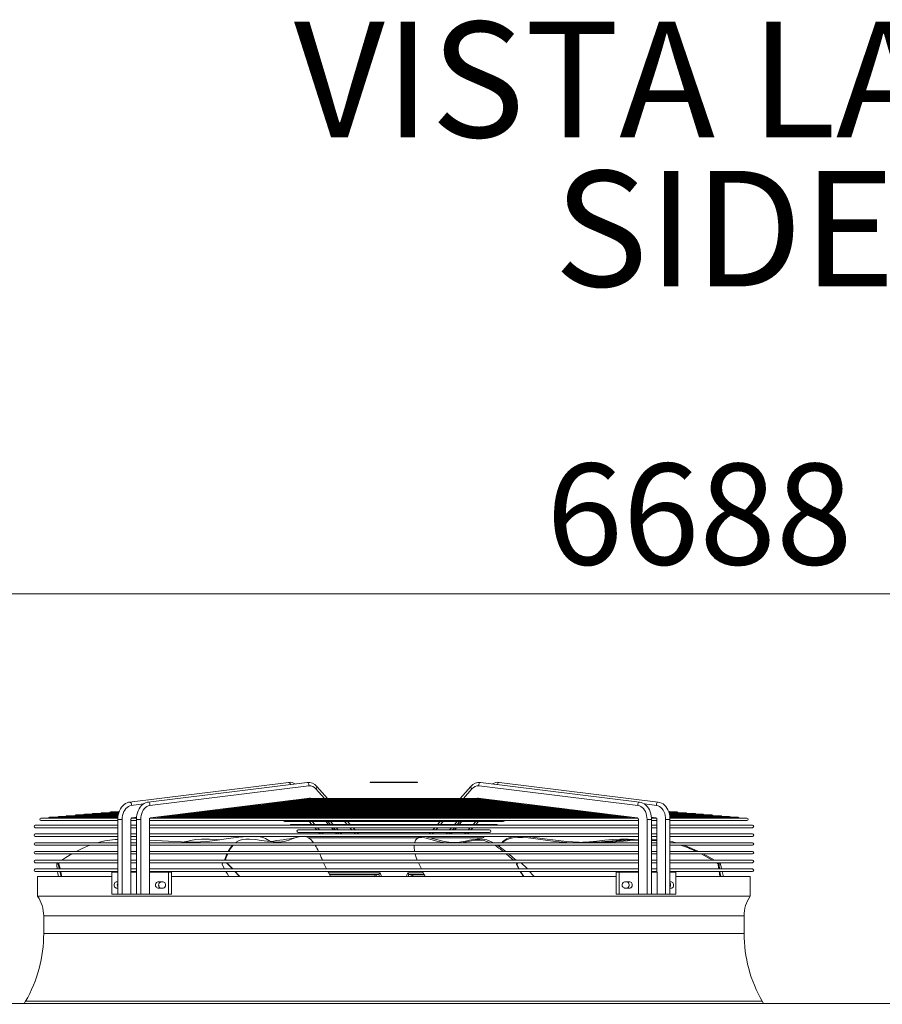
# Model space of a CAD drawing. Units: millimetres. Extents: x 1 to 409, y 9 to 286.
# Drawn here: x 179 to 209, y 252 to 286 of the extents above; entities that cross this region are included whole.
import ezdxf

# ---------------------------------------------------------------- set-up
doc = ezdxf.new("R2010")
doc.units = ezdxf.units.MM
doc.styles.add('SLDTEXTSTYLE0', font='TXT', dxfattribs={"width": 0.605})
doc.styles.add('SLDTEXTSTYLE2', font='TXT', dxfattribs={"width": 0.75})
doc.dimstyles.new('SLDDIMSTYLE1', dxfattribs={"dimtxt": 3.5, "dimasz": 4, "dimexe": 0, "dimexo": 0.0625, "dimgap": 0.875, "dimtad": 1, "dimdec": 1, "dimlfac": 33, "dimrnd": 1e-09, "dimzin": 12, "dimdsep": 46, "dimtxsty": 'SLDTEXTSTYLE2', "dimsah": 1, "dimcen": 0.09, "dimadec": 0, "dimazin": 3, "dimtfac": 1, "dimtofl": 0, "dimtmove": 0, "dimatfit": 3, "dimfxl": 0, "dimfrac": 2, "dimtolj": 1, "dimtzin": 12, "dimarcsym": 0})

# ---------------------------------------------------------------- blocks, each defined once
blk = doc.blocks.new('SW_NOTE_1')
at = {"color": 0, "linetype": 'Continuous', "lineweight": 0, "char_height": 4, "attachment_point": 1, "style": 'SLDTEXTSTYLE0'}
for s, insert in [('VISTA LATERALE', (0, 5.156)), ('SIDE VIEW', (9, -0.01))]:
    blk.add_mtext(s, dxfattribs=dict(at, insert=insert))
blk = doc.blocks.new('_D_6')
at = {"color": 7, "linetype": 'Continuous', "lineweight": 0}
for p, q in [((112.149, 252.026), (112.149, 267.224)), ((314.816, 237.452), (314.816, 267.224)), ((112.149, 266.224), (314.816, 266.224))]:
    blk.add_line(p, q, dxfattribs=at)
for points in [[(112.149, 266.224), (116.149, 265.624), (116.149, 266.824)], [(314.816, 266.224), (310.816, 266.824), (310.816, 265.624)]]:
    blk.add_solid(points, dxfattribs=at)
at = {"color": 7, "linetype": 'Continuous', "lineweight": 0, "insert": (197.458, 270.736, 0.003), "char_height": 3.5, "attachment_point": 1, "style": 'SLDTEXTSTYLE2'}
blk.add_mtext('6688', dxfattribs=at)

msp = doc.modelspace()

# ---------------------------------------------------------------- linework, layer by layer
at = {"color": 7, "linetype": 'Continuous', "lineweight": 15}
for p, q in [((188.5383, 259.6957), (183.0347, 259.0144)), ((189.1811, 259.6957), (183.6775, 259.0144)), ((183.7334, 258.8959), (189.237, 259.5772)), ((189.8842, 259.1355), (189.5151, 259.5554)), ((191.3652, 259.699), (191.3652, 259.696)), ((191.3652, 259.699), (192.1748, 259.699)), ((191.3652, 259.696), (192.1748, 259.696)), ((192.1748, 259.699), (192.1748, 259.696)), ((192.1748, 259.699), (193.0016, 259.699)), ((192.1748, 259.696), (193.0016, 259.696)), ((193.0016, 259.699), (193.0016, 259.696)), ((194.8517, 259.5554), (194.4826, 259.1355)), ((200.6334, 258.8959), (195.1298, 259.5772)), ((200.6893, 259.0144), (195.1857, 259.6957)), ((201.3321, 259.0144), (195.8285, 259.6957)), ((183.7596, 258.4733), (189.2632, 259.1546)), ((189.2775, 259.1355), (189.2729, 259.1355)), ((195.089, 259.1355), (189.2775, 259.1355)), ((189.2948, 259.141), (189.2997, 259.1355)), ((189.4828, 259.4716), (189.7783, 259.1355)), ((194.8839, 259.4716), (194.5885, 259.1355)), ((195.072, 259.141), (195.0671, 259.1355)), ((195.0941, 259.1355), (195.089, 259.1355)), ((200.6072, 258.4733), (195.1036, 259.1546)), ((183.0906, 258.8959), (183.5114, 258.948)), ((186.4493, 258.779), (186.6443, 258.8031)), ((197.7092, 258.8054), (186.6582, 258.8054)), ((186.6628, 258.8054), (186.8582, 258.8296)), ((197.497, 258.8318), (186.8546, 258.8318)), ((186.8762, 258.8318), (187.0722, 258.8561)), ((197.299, 258.8582), (187.0861, 258.8582)), ((187.0897, 258.8582), (187.2862, 258.8825)), ((197.068, 258.8847), (187.298, 258.8847)), ((187.3032, 258.8847), (187.5001, 258.909)), ((196.8726, 258.9111), (187.5106, 258.9111)), ((187.5166, 258.9111), (187.7143, 258.9355)), ((196.6408, 258.9375), (187.7273, 258.9375)), ((187.7301, 258.9375), (187.9285, 258.9621)), ((196.4294, 258.9639), (187.9391, 258.9639)), ((187.9435, 258.9639), (188.1427, 258.9886)), ((196.2262, 258.9904), (188.1372, 258.9904)), ((188.157, 258.9904), (188.3571, 259.0151)), ((195.9995, 259.0168), (188.3505, 259.0168)), ((188.3705, 259.0168), (188.5716, 259.0417)), ((195.7844, 259.0432), (188.5822, 259.0432)), ((188.5839, 259.0432), (188.7727, 259.0666)), ((195.5726, 259.0706), (188.7939, 259.0706)), ((188.8048, 259.0706), (188.9861, 259.093)), ((195.3332, 259.1059), (189.0335, 259.1059)), ((189.0904, 259.1059), (189.2124, 259.121)), ((195.1543, 259.121), (195.2764, 259.1059)), ((195.3807, 259.093), (195.5619, 259.0706)), ((195.5941, 259.0666), (195.7829, 259.0432)), ((195.7952, 259.0417), (195.9963, 259.0168)), ((196.0097, 259.0151), (196.2098, 258.9904)), ((196.2241, 258.9886), (196.4233, 258.9639)), ((196.4383, 258.9621), (196.6367, 258.9375)), ((196.6525, 258.9355), (196.8502, 258.9111)), ((196.8667, 258.909), (197.0636, 258.8847)), ((197.0806, 258.8825), (197.2771, 258.8582)), ((197.2946, 258.8561), (197.4905, 258.8318)), ((197.5085, 258.8296), (197.704, 258.8054)), ((197.7225, 258.8031), (197.9175, 258.779)), ((201.2762, 258.8959), (200.8576, 258.9478)), ((182.6268, 258.4619), (179.9651, 258.4619)), ((182.6287, 258.4883), (180.267, 258.4883)), ((182.6325, 258.5147), (180.5689, 258.5147)), ((182.6364, 258.5411), (180.8708, 258.5411)), ((182.6384, 258.5676), (181.1726, 258.5676)), ((182.6429, 258.594), (181.4745, 258.594)), ((182.6506, 258.6204), (181.7764, 258.6204)), ((182.6575, 258.6468), (182.0783, 258.6468)), ((182.6699, 258.6733), (182.3802, 258.6733)), ((183.0871, 258.4423), (183.2222, 258.459)), ((183.1168, 258.4733), (183.2731, 258.4927)), ((183.2673, 258.4619), (183.2366, 258.4619)), ((183.245, 258.4619), (183.2714, 258.4651)), ((183.73, 258.4423), (183.8656, 258.4591)), ((200.484, 258.4619), (183.8804, 258.4619)), ((183.8878, 258.4619), (184.0792, 258.4856)), ((200.2717, 258.4883), (184.0952, 258.4883)), ((184.1013, 258.4883), (184.2929, 258.512)), ((200.0592, 258.5147), (184.3077, 258.5147)), ((184.3147, 258.5147), (184.5066, 258.5385)), ((199.8462, 258.5411), (184.522, 258.5411)), ((184.5282, 258.5411), (184.7203, 258.5649)), ((199.6322, 258.5676), (184.7349, 258.5676)), ((184.7417, 258.5676), (184.9339, 258.5914)), ((199.4173, 258.594), (184.9487, 258.594)), ((184.9551, 258.594), (185.1477, 258.6178)), ((199.2026, 258.6204), (185.1627, 258.6204)), ((185.1686, 258.6204), (185.3614, 258.6443)), ((198.9902, 258.6468), (185.3751, 258.6468)), ((185.382, 258.6468), (185.5752, 258.6707)), ((198.7781, 258.6733), (185.5908, 258.6733)), ((185.5955, 258.6733), (185.789, 258.6972)), ((198.5819, 258.6997), (185.8017, 258.6997)), ((185.809, 258.6997), (186.0028, 258.7237)), ((198.3506, 258.7261), (186.0183, 258.7261)), ((186.0224, 258.7261), (186.2165, 258.7501)), ((198.1356, 258.7525), (186.2292, 258.7525)), ((186.2359, 258.7525), (186.4304, 258.7766)), ((197.9212, 258.779), (186.444, 258.779)), ((197.9364, 258.7766), (198.1309, 258.7525)), ((198.1503, 258.7501), (198.3444, 258.7261)), ((198.364, 258.7237), (198.5578, 258.6997)), ((198.5778, 258.6972), (198.7713, 258.6733)), ((198.7916, 258.6707), (198.9848, 258.6468)), ((199.0054, 258.6443), (199.1982, 258.6204)), ((199.2191, 258.6178), (199.4117, 258.594)), ((199.4329, 258.5914), (199.6251, 258.5676)), ((199.6465, 258.5649), (199.8386, 258.5411)), ((199.8602, 258.5385), (200.052, 258.5147)), ((200.0739, 258.512), (200.2655, 258.4883)), ((200.2876, 258.4856), (200.479, 258.4619)), ((200.5012, 258.4591), (200.6364, 258.4424)), ((201.25, 258.4733), (201.093, 258.4927)), ((201.0957, 258.4651), (201.1218, 258.4619)), ((201.1295, 258.4619), (201.0987, 258.4619)), ((201.1446, 258.459), (201.2792, 258.4424)), ((201.9866, 258.6733), (201.7014, 258.6733)), ((202.2885, 258.6468), (201.7085, 258.6468)), ((202.5904, 258.6204), (201.7175, 258.6204)), ((202.8923, 258.594), (201.7244, 258.594)), ((203.1941, 258.5676), (201.7292, 258.5676)), ((203.496, 258.5411), (201.7331, 258.5411)), ((203.7979, 258.5147), (201.734, 258.5147)), ((204.0998, 258.4883), (201.7397, 258.4883)), ((204.4016, 258.4619), (201.7428, 258.4619)), ((182.626, 258.2128), (179.7716, 258.2128)), ((179.7716, 258.1279), (182.626, 258.1279)), ((179.9651, 258.377), (182.626, 258.377)), ((182.626, 258.4109), (182.626, 255.8293)), ((182.626, 258.4109), (182.7763, 258.4109)), ((182.7763, 258.4109), (182.7763, 255.8293)), ((183.0763, 258.4109), (183.0763, 256.5869)), ((183.0763, 258.4109), (183.0775, 258.4109)), ((183.0775, 256.5869), (183.0775, 258.4109)), ((183.0775, 258.377), (183.2688, 258.377)), ((183.2688, 258.2128), (183.0775, 258.2128)), ((183.0775, 258.1279), (183.2688, 258.1279)), ((183.2688, 258.4109), (183.2688, 255.8293)), ((183.4192, 258.4109), (183.2688, 258.4109)), ((183.4192, 258.4109), (183.4192, 255.8293)), ((183.7191, 258.4109), (183.7191, 256.5869)), ((183.7203, 258.4109), (183.7191, 258.4109)), ((183.7203, 256.5869), (183.7203, 258.4109)), ((183.7203, 258.377), (200.6465, 258.377)), ((200.6465, 258.2128), (183.7203, 258.2128)), ((183.7203, 258.1279), (200.6465, 258.1279)), ((188.3989, 258.3452), (195.9679, 258.3452)), ((189.3462, 258.2401), (188.635, 258.2401)), ((189.2557, 258.3452), (189.3484, 258.2397)), ((189.3515, 258.3452), (189.4439, 258.2401)), ((189.9884, 258.2401), (189.3953, 258.2401)), ((189.4467, 258.1279), (189.5155, 258.0496)), ((189.5425, 258.1279), (189.6108, 258.0502)), ((189.8301, 258.3452), (189.9225, 258.2401)), ((189.8985, 258.3452), (189.9924, 258.2384)), ((189.9943, 258.3452), (190.0867, 258.2401)), ((190.0211, 258.1279), (190.0894, 258.0502)), ((194.3127, 258.2401), (190.0532, 258.2401)), ((190.0895, 258.1279), (190.1587, 258.0492)), ((190.1853, 258.1279), (190.2537, 258.0502)), ((190.4729, 258.3452), (190.5653, 258.2401)), ((190.6712, 258.2401), (190.5789, 258.3452)), ((190.6639, 258.1279), (190.7323, 258.0502)), ((190.8382, 258.0502), (190.7698, 258.1279)), ((193.597, 258.1279), (193.5286, 258.0502)), ((193.7029, 258.1279), (193.6345, 258.0502)), ((193.7879, 258.3452), (193.6956, 258.2401)), ((193.8939, 258.3452), (193.8015, 258.2401)), ((194.1815, 258.1279), (194.1131, 258.0502)), ((194.208, 258.0492), (194.2773, 258.1279)), ((194.3457, 258.1279), (194.2773, 258.0502)), ((194.3725, 258.3452), (194.2801, 258.2401)), ((194.3744, 258.2384), (194.4683, 258.3452)), ((195.0201, 258.2401), (194.3776, 258.2401)), ((194.5367, 258.3452), (194.4443, 258.2401)), ((194.8243, 258.1279), (194.7559, 258.0502)), ((194.8513, 258.0496), (194.9201, 258.1279)), ((195.0153, 258.3452), (194.9229, 258.2401)), ((195.0184, 258.2397), (195.1111, 258.3452)), ((195.7317, 258.2401), (195.0201, 258.2401)), ((200.6465, 258.4109), (200.6465, 256.5869)), ((200.6465, 258.4109), (200.6476, 258.4109)), ((200.6476, 258.4109), (200.6476, 256.5869)), ((200.9476, 258.4109), (200.9476, 255.8293)), ((200.9476, 258.4109), (201.098, 258.4109)), ((201.098, 255.8293), (201.098, 258.4109)), ((201.098, 258.377), (201.2893, 258.377)), ((201.2893, 258.2128), (201.098, 258.2128)), ((201.098, 258.1279), (201.2893, 258.1279)), ((201.2893, 258.4109), (201.2893, 256.5869)), ((201.2905, 258.4109), (201.2893, 258.4109)), ((201.2905, 258.4109), (201.2905, 256.5869)), ((201.5905, 258.4109), (201.5905, 255.8293)), ((201.7408, 258.4109), (201.5905, 258.4109)), ((201.7408, 255.8293), (201.7408, 258.4109)), ((201.7408, 258.377), (204.4016, 258.377)), ((204.5952, 258.2128), (201.7408, 258.2128)), ((201.7408, 258.1279), (204.5952, 258.1279)), ((182.626, 257.9098), (179.7716, 257.9098)), ((179.7716, 257.8249), (182.626, 257.8249)), ((183.2688, 257.9098), (183.0775, 257.9098)), ((183.0775, 257.8249), (183.2688, 257.8249)), ((200.6465, 257.9098), (183.7203, 257.9098)), ((183.7203, 257.8249), (200.6465, 257.8249)), ((189.5137, 258.0502), (188.8712, 258.0502)), ((188.8712, 257.9653), (195.4956, 257.9653)), ((189.226, 257.7754), (193.0122, 257.7754)), ((189.2743, 257.7754), (189.2743, 257.7421)), ((190.1558, 258.0502), (189.5629, 258.0502)), ((189.5896, 257.9653), (189.6385, 257.9098)), ((189.6854, 257.9653), (189.7343, 257.9098)), ((190.164, 257.9653), (190.2129, 257.9098)), ((194.1427, 258.0502), (190.2246, 258.0502)), ((190.2325, 257.9653), (190.2813, 257.9098)), ((190.3283, 257.9653), (190.3771, 257.9098)), ((190.8068, 257.9653), (190.8557, 257.9098)), ((190.9616, 257.9098), (190.9128, 257.9653)), ((190.9178, 257.9596), (193.449, 257.9596)), ((193.025, 257.7862), (192.9793, 257.7473)), ((193.454, 257.9653), (193.4052, 257.9098)), ((193.4388, 257.7754), (195.2595, 257.7754)), ((193.5599, 257.9653), (193.5111, 257.9098)), ((194.0385, 257.9653), (193.9897, 257.9098)), ((194.0855, 257.9098), (194.1343, 257.9653)), ((194.2028, 257.9653), (194.1539, 257.9098)), ((194.8031, 258.0502), (194.2091, 258.0502)), ((194.6814, 257.9653), (194.6325, 257.9098)), ((194.7283, 257.9098), (194.7772, 257.9653)), ((195.4956, 258.0502), (194.8543, 258.0502)), ((195.0925, 257.7328), (195.0925, 257.7754)), ((201.2893, 257.9098), (201.098, 257.9098)), ((201.098, 257.8249), (201.2893, 257.8249)), ((204.5952, 257.9098), (201.7408, 257.9098)), ((201.7408, 257.8249), (204.5952, 257.8249)), ((182.626, 257.6067), (179.7716, 257.6067)), ((179.7716, 257.5219), (182.626, 257.5219)), ((183.2688, 257.7237), (183.0775, 257.7319)), ((183.2688, 257.6067), (183.0775, 257.6067)), ((183.0775, 257.5219), (183.2688, 257.5219)), ((200.6465, 257.6067), (183.7203, 257.6067)), ((183.7203, 257.5219), (200.6465, 257.5219)), ((195.824, 257.4852), (195.8473, 257.5219)), ((195.8635, 257.5219), (195.8336, 257.4782)), ((201.2893, 257.6067), (201.098, 257.6067)), ((201.098, 257.5219), (201.2893, 257.5219)), ((201.7838, 257.6067), (201.7408, 257.6149)), ((204.5952, 257.6067), (201.7408, 257.6067)), ((201.7408, 257.5219), (204.5952, 257.5219)), ((182.626, 257.3037), (179.7716, 257.3037)), ((179.7716, 257.2189), (182.626, 257.2189)), ((183.2688, 257.3037), (183.0775, 257.3037)), ((183.0775, 257.2189), (183.2688, 257.2189)), ((200.6465, 257.3037), (183.7203, 257.3037)), ((183.7203, 257.2189), (200.6465, 257.2189)), ((189.6574, 257.1303), (189.6153, 257.2189)), ((201.2893, 257.3037), (201.098, 257.3037)), ((201.098, 257.2189), (201.2893, 257.2189)), ((204.5952, 257.3037), (201.7408, 257.3037)), ((201.7408, 257.2189), (204.5952, 257.2189)), ((182.626, 257.0007), (179.7716, 257.0007)), ((179.7716, 256.9158), (182.626, 256.9158)), ((180.5151, 256.8261), (180.5326, 256.6976)), ((180.5202, 256.9158), (180.5165, 256.8971)), ((183.2688, 257.0007), (183.0775, 257.0007)), ((183.0775, 256.9158), (183.2688, 256.9158)), ((200.6465, 257.0007), (183.7203, 257.0007)), ((183.7203, 256.9158), (200.6465, 256.9158)), ((186.25, 256.8261), (186.3207, 256.6976)), ((186.2705, 256.9158), (186.2558, 256.8971)), ((196.4416, 256.898), (196.4212, 256.9158)), ((196.4529, 256.8261), (196.4397, 256.8261)), ((196.4397, 256.8261), (196.5104, 256.6976)), ((196.4602, 256.9158), (196.4455, 256.8971)), ((196.4586, 256.8971), (196.4455, 256.8971)), ((196.4529, 256.8261), (196.5236, 256.6976)), ((196.4733, 256.9158), (196.4586, 256.8971)), ((201.2893, 257.0007), (201.098, 257.0007)), ((201.098, 256.9158), (201.2893, 256.9158)), ((204.5952, 257.0007), (201.7408, 257.0007)), ((201.7408, 256.9158), (204.5952, 256.9158)), ((203.4104, 256.8802), (203.3509, 256.9158)), ((203.4407, 256.8261), (203.4112, 256.8261)), ((203.4112, 256.8261), (203.4286, 256.6976)), ((203.4162, 256.9158), (203.4126, 256.8971)), ((203.4421, 256.8971), (203.4126, 256.8971)), ((203.4407, 256.8261), (203.4582, 256.6976)), ((203.4458, 256.9158), (203.4421, 256.8971)), ((182.626, 256.6976), (179.7716, 256.6976)), ((179.7716, 256.6128), (182.626, 256.6128)), ((179.8501, 256.4354), (179.8501, 255.7568)), ((179.8501, 256.4354), (182.4157, 256.4354)), ((182.4157, 256.5869), (182.4157, 255.8293)), ((182.4157, 256.5869), (182.626, 256.5869)), ((183.0731, 256.5869), (183.0731, 255.8293)), ((183.0731, 256.5869), (183.2688, 256.5869)), ((183.2688, 256.6976), (183.0775, 256.6976)), ((183.0775, 256.6128), (183.2688, 256.6128)), ((183.7191, 255.8293), (183.7191, 256.5869)), ((183.7191, 256.5869), (184.3819, 256.5869)), ((200.6465, 256.6976), (183.7203, 256.6976)), ((183.7203, 256.6128), (200.6465, 256.6128)), ((184.3819, 256.5869), (184.3819, 255.8293)), ((184.3819, 256.5869), (184.4897, 256.5869)), ((184.4897, 256.5869), (184.4897, 255.8293)), ((184.4897, 256.4354), (199.8719, 256.4354)), ((189.9886, 256.4445), (189.8993, 256.6128)), ((189.9231, 256.5657), (191.7063, 256.5657)), ((189.9564, 256.5051), (190.5399, 256.5051)), ((191.5124, 256.4445), (189.9886, 256.4445)), ((190.5399, 256.5051), (191.5775, 256.5051)), ((191.515, 256.4354), (191.5124, 256.4445)), ((191.5775, 256.5051), (191.6553, 256.5051)), ((191.5775, 256.5051), (191.5985, 256.4354)), ((191.6623, 256.5077), (191.6553, 256.5051)), ((191.7063, 256.5657), (191.75, 256.4354)), ((192.6605, 256.5657), (193.2017, 256.5657)), ((192.7115, 256.5051), (192.7045, 256.5077)), ((192.7893, 256.5051), (192.7115, 256.5051)), ((192.7683, 256.4354), (192.7893, 256.5051)), ((192.7893, 256.5051), (193.2322, 256.5051)), ((192.8544, 256.4445), (192.8518, 256.4354)), ((193.2641, 256.4445), (192.8544, 256.4445)), ((193.1755, 256.6128), (193.2641, 256.4445)), ((199.8719, 256.5869), (199.8719, 255.8293)), ((199.8719, 256.5869), (199.9797, 256.5869)), ((199.9797, 256.5869), (199.9797, 255.8293)), ((199.9797, 256.5869), (200.6476, 256.5869)), ((200.6476, 255.8293), (200.6476, 256.5869)), ((201.2893, 256.6976), (201.098, 256.6976)), ((201.098, 256.6128), (201.2893, 256.6128)), ((201.098, 256.5869), (201.2937, 256.5869)), ((201.2937, 256.5869), (201.2937, 255.8293)), ((204.5952, 256.6976), (201.7408, 256.6976)), ((201.7408, 256.6128), (204.5952, 256.6128)), ((201.7408, 256.5869), (201.9469, 256.5869)), ((201.9469, 256.5869), (201.9469, 255.8293)), ((201.9469, 256.4354), (204.5167, 256.4354)), ((204.5167, 255.7568), (204.5167, 256.4354)), ((182.626, 256.2486), (182.5696, 256.2486)), ((184.1981, 256.2486), (184.0125, 256.2486)), ((200.3543, 256.2486), (200.1687, 256.2486)), ((201.7972, 256.2486), (201.7408, 256.2486)), ((179.8501, 255.7568), (204.5167, 255.7568)), ((182.4157, 255.8293), (182.626, 255.8293)), ((182.5696, 256.0365), (182.626, 256.0365)), ((182.626, 255.8293), (182.7763, 255.8293)), ((182.7763, 255.8293), (183.0731, 255.8293)), ((183.0731, 255.8293), (183.2688, 255.8293)), ((183.4192, 255.8293), (183.2688, 255.8293)), ((183.7191, 255.8293), (183.4192, 255.8293)), ((183.7191, 255.8293), (184.3819, 255.8293)), ((184.0125, 256.0365), (184.1981, 256.0365)), ((184.3819, 255.8293), (184.4897, 255.8293)), ((199.8719, 255.8293), (199.9797, 255.8293)), ((199.9797, 255.8293), (200.6476, 255.8293)), ((200.1687, 256.0365), (200.3543, 256.0365)), ((200.6476, 255.8293), (200.9476, 255.8293)), ((200.9476, 255.8293), (201.098, 255.8293)), ((201.098, 255.8293), (201.2937, 255.8293)), ((201.5905, 255.8293), (201.2937, 255.8293)), ((201.7408, 255.8293), (201.5905, 255.8293)), ((201.7408, 256.0365), (201.7972, 256.0365)), ((201.7408, 255.8293), (201.9469, 255.8293)), ((180.0622, 255.0718), (180.0622, 254.4657)), ((180.0622, 255.0718), (204.3046, 255.0718)), ((204.3046, 254.4657), (204.3046, 255.0718)), ((180.0622, 254.4657), (204.3046, 254.4657)), ((240.0161, 252.0415), (176.2585, 252.0415)), ((179.4329, 252.1172), (179.3867, 252.0415)), ((179.4329, 252.1172), (204.9339, 252.1172)), ((204.9801, 252.0415), (204.9339, 252.1172))]:
    msp.add_line(p, q, dxfattribs=at)
at = {"color": 7, "linetype": 'Continuous', "lineweight": 15, "flags": 128}
for points in [[(188.5383, 259.6957), (188.5536, 259.6945), (188.5738, 259.683), (188.5899, 259.6618), (188.5994, 259.6342), (188.6009, 259.6238)], [(189.237, 259.5772), (189.2438, 259.6045), (189.2423, 259.6342), (189.2327, 259.6618), (189.2166, 259.683), (189.1964, 259.6945), (189.1811, 259.6957)], [(189.4828, 259.4716), (189.5034, 259.4929), (189.517, 259.5161), (189.5214, 259.5377), (189.516, 259.5543), (189.5151, 259.5554)], [(194.8839, 259.4716), (194.8634, 259.4929), (194.8498, 259.5161), (194.8454, 259.5377), (194.8508, 259.5543), (194.8517, 259.5554)], [(195.1298, 259.5772), (195.123, 259.6045), (195.1245, 259.6342), (195.1341, 259.6618), (195.1502, 259.683), (195.1704, 259.6945), (195.1857, 259.6957)], [(195.8285, 259.6957), (195.8132, 259.6945), (195.793, 259.683), (195.7769, 259.6618), (195.7673, 259.6342), (195.7659, 259.6238)], [(189.2458, 259.1312), (189.2682, 259.1355), (189.2761, 259.1347)], [(195.121, 259.1312), (195.0986, 259.1355), (195.0911, 259.1347)], [(183.0347, 259.0144), (183.0011, 259.0085), (182.946, 258.9913), (182.8931, 258.9651), (182.8431, 258.9303), (182.7967, 258.8872), (182.7545, 258.8364), (182.7175, 258.7786), (182.6861, 258.7149), (182.661, 258.6464), (182.6424, 258.5741), (182.6307, 258.4993), (182.6261, 258.4271), (182.626, 258.4109)], [(182.7763, 258.4109), (182.7801, 258.4829), (182.7914, 258.5532), (182.8099, 258.6205), (182.8352, 258.6832), (182.8668, 258.7398), (182.9039, 258.7893), (182.9459, 258.8304), (182.9916, 258.8623), (183.0402, 258.8843), (183.0906, 258.8959)], [(183.0347, 259.0144), (183.05, 259.0132), (183.0702, 259.0017), (183.0863, 258.9805), (183.0958, 258.9529), (183.0974, 258.9232), (183.0906, 258.8959)], [(183.6775, 259.0144), (183.644, 259.0085), (183.5888, 258.9913), (183.5359, 258.9651), (183.4859, 258.9303), (183.4395, 258.8872), (183.3974, 258.8364), (183.3603, 258.7786), (183.3289, 258.7149), (183.3038, 258.6464), (183.2852, 258.5741), (183.2736, 258.4993), (183.269, 258.4271), (183.2688, 258.4109)], [(183.4192, 258.4109), (183.4229, 258.4829), (183.4342, 258.5532), (183.4527, 258.6205), (183.478, 258.6832), (183.5096, 258.7398), (183.5468, 258.7893), (183.5887, 258.8304), (183.6345, 258.8623), (183.6831, 258.8843), (183.7334, 258.8959)], [(183.7334, 258.8959), (183.7402, 258.9232), (183.7387, 258.9529), (183.7291, 258.9805), (183.713, 259.0017), (183.6928, 259.0132), (183.6775, 259.0144)], [(186.8582, 258.8296), (186.8622, 258.8302), (186.8663, 258.8309), (186.8694, 258.8314), (186.872, 258.8317), (186.8733, 258.8318), (186.8738, 258.8317), (186.8732, 258.8315), (186.8721, 258.8313)], [(187.0722, 258.8561), (187.0747, 258.8564), (187.0791, 258.8571), (187.0824, 258.8577), (187.0848, 258.8581), (187.0865, 258.8582), (187.0874, 258.8582), (187.0873, 258.8582)], [(187.2862, 258.8826), (187.2881, 258.8828), (187.2925, 258.8835), (187.2959, 258.8841), (187.2983, 258.8845), (187.3001, 258.8846), (187.301, 258.8846), (187.301, 258.8845), (187.3008, 258.8844)], [(187.5001, 258.909), (187.5003, 258.9091), (187.5051, 258.9098), (187.5087, 258.9104), (187.5114, 258.9108), (187.5134, 258.911), (187.5145, 258.9111), (187.5147, 258.911), (187.5139, 258.9108)], [(187.9285, 258.9621), (187.9316, 258.9625), (187.9353, 258.9631), (187.9382, 258.9636), (187.9405, 258.9639), (187.9417, 258.9639), (187.942, 258.9639), (187.9416, 258.9637)], [(188.9861, 259.0931), (188.9872, 259.0931), (189.0009, 259.0964), (189.0151, 259.1013), (189.0245, 259.1043), (189.0325, 259.1058), (189.0368, 259.1055)], [(195.3807, 259.0931), (195.3796, 259.0931), (195.3659, 259.0964), (195.3517, 259.1013), (195.3423, 259.1043), (195.3342, 259.1058), (195.3299, 259.1055)], [(196.0097, 259.0152), (196.008, 259.0154), (196.0042, 259.0159), (196.0014, 259.0164), (195.9994, 259.0166), (195.998, 259.0168), (195.9975, 259.0168)], [(196.2241, 258.9886), (196.221, 258.989), (196.2173, 258.9896), (196.2147, 258.99), (196.2125, 258.9903), (196.2114, 258.9904), (196.2111, 258.9903), (196.2117, 258.9901), (196.2122, 258.9901)], [(196.4383, 258.9621), (196.4352, 258.9625), (196.4314, 258.9631), (196.4286, 258.9636), (196.4263, 258.9639), (196.4251, 258.9639), (196.4247, 258.9639), (196.4254, 258.9637), (196.426, 258.9636)], [(196.6525, 258.9356), (196.6515, 258.9357), (196.6471, 258.9364), (196.6437, 258.9369), (196.6413, 258.9373), (196.6394, 258.9375), (196.6386, 258.9375), (196.6385, 258.9374), (196.6386, 258.9374)], [(196.8667, 258.909), (196.8665, 258.9091), (196.8617, 258.9098), (196.8581, 258.9104), (196.8554, 258.9108), (196.8534, 258.911), (196.8523, 258.9111), (196.8521, 258.911), (196.853, 258.9107), (196.8535, 258.9107)], [(197.2946, 258.8561), (197.2921, 258.8564), (197.2877, 258.8571), (197.2844, 258.8577), (197.282, 258.8581), (197.2802, 258.8582), (197.2794, 258.8582), (197.2795, 258.858), (197.2808, 258.8578)], [(197.5086, 258.8296), (197.5046, 258.8302), (197.5005, 258.8309), (197.4974, 258.8314), (197.4948, 258.8317), (197.4935, 258.8318), (197.493, 258.8317), (197.4935, 258.8315)], [(200.6334, 258.8959), (200.6266, 258.9232), (200.6281, 258.9529), (200.6377, 258.9805), (200.6538, 259.0017), (200.674, 259.0132), (200.6893, 259.0144)], [(200.9476, 258.4109), (200.9438, 258.4829), (200.9326, 258.5532), (200.9141, 258.6205), (200.8888, 258.6832), (200.8572, 258.7398), (200.82, 258.7893), (200.7781, 258.8304), (200.7323, 258.8623), (200.6837, 258.8843), (200.6334, 258.8959)], [(201.098, 258.4109), (201.097, 258.452), (201.0896, 258.5279), (201.0753, 258.602), (201.0541, 258.6733), (201.0263, 258.7405), (200.9922, 258.8027), (200.9522, 258.8587), (200.9069, 258.9076), (200.8571, 258.9482), (200.8037, 258.9799), (200.7478, 259.0019), (200.6893, 259.0144)], [(201.3321, 259.0144), (201.3168, 259.0132), (201.2966, 259.0017), (201.2805, 258.9805), (201.2709, 258.9529), (201.2694, 258.9232), (201.2762, 258.8959)], [(201.5905, 258.4109), (201.5867, 258.4829), (201.5754, 258.5532), (201.5569, 258.6205), (201.5316, 258.6832), (201.5, 258.7398), (201.4628, 258.7893), (201.4209, 258.8304), (201.3752, 258.8623), (201.3266, 258.8843), (201.2762, 258.8959)], [(201.7408, 258.4109), (201.7398, 258.452), (201.7324, 258.5279), (201.7181, 258.602), (201.6969, 258.6733), (201.6691, 258.7405), (201.635, 258.8027), (201.595, 258.8587), (201.5497, 258.9076), (201.4999, 258.9482), (201.4465, 258.9799), (201.3906, 259.0019), (201.3321, 259.0144)], [(183.2403, 258.4615), (183.2406, 258.4617), (183.2397, 258.4619), (183.2379, 258.4618), (183.2353, 258.4614), (183.2324, 258.4608), (183.229, 258.4602), (183.2241, 258.4593), (183.2222, 258.4591)], [(183.8655, 258.4592), (183.869, 258.4596), (183.8739, 258.4605), (183.8777, 258.4612), (183.8809, 258.4617), (183.8828, 258.4619), (183.8837, 258.4618), (183.8837, 258.4616)], [(184.0792, 258.4856), (184.0827, 258.4861), (184.0876, 258.4869), (184.0913, 258.4876), (184.0945, 258.4881), (184.0964, 258.4883), (184.0972, 258.4882), (184.0972, 258.4882)], [(184.5066, 258.5385), (184.51, 258.539), (184.5148, 258.5398), (184.5185, 258.5405), (184.5217, 258.541), (184.5235, 258.5411), (184.5244, 258.5411), (184.5243, 258.541)], [(184.7202, 258.565), (184.7243, 258.5655), (184.7289, 258.5664), (184.7325, 258.567), (184.7355, 258.5674), (184.7372, 258.5676), (184.7379, 258.5675), (184.7378, 258.5673)], [(184.9339, 258.5914), (184.9393, 258.5922), (184.9435, 258.593), (184.9468, 258.5935), (184.9495, 258.5939), (184.951, 258.594), (184.9515, 258.5939), (184.9514, 258.5938)], [(185.3614, 258.6443), (185.3635, 258.6446), (185.3685, 258.6454), (185.3723, 258.6461), (185.3752, 258.6466), (185.3773, 258.6468), (185.3784, 258.6468), (185.3786, 258.6466), (185.3783, 258.6465)], [(185.789, 258.6973), (185.7916, 258.6976), (185.7964, 258.6984), (185.8, 258.6991), (185.8027, 258.6995), (185.8047, 258.6997), (185.8056, 258.6996), (185.8058, 258.6995), (185.8053, 258.6993)], [(186.0028, 258.7237), (186.0054, 258.724), (186.0101, 258.7248), (186.0137, 258.7255), (186.0163, 258.7259), (186.0183, 258.7261), (186.019, 258.7261)], [(186.2165, 258.7502), (186.218, 258.7503), (186.2229, 258.7511), (186.2267, 258.7518), (186.2295, 258.7523), (186.2316, 258.7525), (186.2327, 258.7525), (186.233, 258.7524), (186.2325, 258.7522)], [(197.9364, 258.7767), (197.934, 258.7769), (197.9294, 258.7777), (197.9258, 258.7783), (197.9232, 258.7787), (197.9213, 258.7789), (197.9206, 258.7789)], [(198.364, 258.7237), (198.3614, 258.724), (198.3567, 258.7248), (198.3531, 258.7255), (198.3505, 258.7259), (198.3485, 258.7261), (198.3475, 258.7261), (198.3474, 258.7259), (198.3476, 258.7259)], [(198.5778, 258.6973), (198.5752, 258.6976), (198.5704, 258.6984), (198.5668, 258.6991), (198.5641, 258.6995), (198.5621, 258.6997), (198.5611, 258.6996), (198.561, 258.6995), (198.5623, 258.6991), (198.5629, 258.6991)], [(200.0739, 258.5121), (200.0707, 258.5125), (200.0658, 258.5134), (200.062, 258.514), (200.0592, 258.5145), (200.0572, 258.5147), (200.0561, 258.5147), (200.056, 258.5145), (200.056, 258.5144)], [(200.2876, 258.4856), (200.2841, 258.4861), (200.2792, 258.4869), (200.2755, 258.4876), (200.2723, 258.4881), (200.2704, 258.4883), (200.2695, 258.4882), (200.2696, 258.4882)], [(200.5012, 258.4592), (200.4978, 258.4596), (200.4929, 258.4605), (200.4891, 258.4612), (200.4859, 258.4617), (200.484, 258.4619), (200.4838, 258.4618)], [(201.1263, 258.4616), (201.1262, 258.4617), (201.1271, 258.4619), (201.1288, 258.4618), (201.1315, 258.4614), (201.1344, 258.4608), (201.1378, 258.4602), (201.1427, 258.4593), (201.1446, 258.4591)], [(189.3991, 258.2397), (189.3952, 258.2401), (189.3828, 258.2397), (189.3685, 258.2386), (189.3573, 258.2384), (189.3493, 258.2396), (189.3486, 258.2399)], [(189.9917, 258.2396), (189.9917, 258.2401), (189.9954, 258.2396), (190.0054, 258.2385), (190.0196, 258.2385), (190.0393, 258.2397), (190.0549, 258.24), (190.0557, 258.2399)], [(194.3751, 258.2398), (194.3751, 258.2401), (194.3714, 258.2396), (194.3614, 258.2385), (194.3472, 258.2385), (194.3275, 258.2397), (194.3119, 258.24), (194.3096, 258.2396)], [(200.6369, 258.444), (200.6368, 258.4441), (200.6384, 258.4421), (200.6414, 258.4368), (200.6444, 258.4281), (200.6462, 258.417), (200.6465, 258.4109)], [(201.2798, 258.444), (201.2796, 258.4441), (201.2813, 258.4421), (201.2842, 258.4368), (201.2872, 258.4281), (201.2891, 258.417), (201.2893, 258.4109)], [(187.1304, 257.8249), (186.819, 257.7984), (186.448, 257.7485), (186.0775, 257.6951), (185.7052, 257.6526), (185.2669, 257.6309), (184.826, 257.635), (184.3835, 257.6561), (183.9401, 257.6853), (183.7203, 257.6995)], [(188.9789, 257.8249), (188.8468, 257.7984), (188.694, 257.7485), (188.5423, 257.6951), (188.3872, 257.6526), (188.1976, 257.6309), (188.0004, 257.635), (187.7982, 257.6561), (187.5935, 257.6853), (187.3891, 257.7139), (187.1874, 257.7329), (187.0635, 257.7323), (186.9439, 257.7148), (186.8307, 257.6783), (186.726, 257.6205), (186.7101, 257.6067)], [(189.398, 257.6067), (189.372, 257.6423), (189.3074, 257.7143), (189.2412, 257.7699), (189.1625, 257.8117), (189.108, 257.8249)], [(189.5638, 258.0501), (189.5634, 258.0502), (189.5509, 258.0496), (189.5363, 258.0482), (189.5249, 258.0479), (189.5166, 258.0493), (189.5158, 258.0499)], [(190.1585, 258.0498), (190.1585, 258.0502), (190.1623, 258.0495), (190.1727, 258.0481), (190.1873, 258.048), (190.2074, 258.0495), (190.2237, 258.0501), (190.2277, 258.0496)], [(193.9267, 257.6067), (193.8956, 257.6109), (193.7035, 257.6511), (193.509, 257.7019), (193.3828, 257.7384), (193.2568, 257.774), (193.1345, 257.7929), (193.0756, 257.7897), (193.0207, 257.7736), (192.9743, 257.7429), (192.9353, 257.6921), (192.9079, 257.6226), (192.9049, 257.6067)], [(193.027, 257.7838), (193.0641, 257.8117), (193.1114, 257.8249)], [(193.2407, 257.8249), (193.299, 257.8144), (193.3891, 257.7897), (193.5703, 257.7371), (193.75, 257.6903), (193.9279, 257.6526), (194.0803, 257.6296), (194.2299, 257.6178), (194.3766, 257.6196), (194.5192, 257.6351), (194.6594, 257.6613), (194.7986, 257.6908), (194.939, 257.717), (195.0825, 257.7329), (195.2351, 257.7314), (195.3952, 257.704), (195.4802, 257.6775), (195.5671, 257.6417), (195.6348, 257.6067)], [(194.2083, 258.0501), (194.2083, 258.0502), (194.2044, 258.0495), (194.1941, 258.0481), (194.1795, 258.048), (194.1594, 258.0495), (194.1431, 258.0501), (194.1402, 258.0498)], [(194.8006, 258.0499), (194.8034, 258.0502), (194.8159, 258.0496), (194.8304, 258.0482), (194.8419, 258.0479), (194.8502, 258.0493), (194.851, 258.0499)], [(198.2577, 257.6067), (198.1731, 257.6109), (197.7643, 257.6511), (197.356, 257.7019), (197.0926, 257.7392), (196.8291, 257.774), (196.6509, 257.7899), (196.4729, 257.7921), (196.2982, 257.7736), (196.1757, 257.7423), (196.0613, 257.6921), (195.9591, 257.6214), (195.9444, 257.6067)], [(196.7037, 257.8249), (196.8951, 257.8082), (197.147, 257.7734), (197.3989, 257.7371), (197.7767, 257.6903), (198.1549, 257.6526), (198.5955, 257.6249), (199.0357, 257.6183), (199.4736, 257.6351), (199.9135, 257.6711), (200.3531, 257.7091), (200.6465, 257.7249)], [(196.7663, 257.8249), (196.8644, 257.8144), (196.9275, 257.8037)], [(181.654, 257.5219), (181.3909, 257.4113), (181.183, 257.3037)], [(186.1596, 257.7069), (186.0592, 257.717), (185.7957, 257.7329), (185.5212, 257.7314), (185.3325, 257.7161), (185.1421, 257.6868), (184.9509, 257.6417), (184.9266, 257.634)], [(186.6182, 257.5219), (186.5315, 257.4113), (186.4717, 257.3037)], [(195.5063, 257.6067), (195.4401, 257.6357), (195.3271, 257.6701), (195.1573, 257.6941), (194.9949, 257.6904), (194.8155, 257.6641), (194.6394, 257.6275), (194.5291, 257.6067)], [(195.7729, 257.5219), (195.9253, 257.4122), (196.0575, 257.3037)], [(198.728, 257.6229), (198.9383, 257.6351), (199.2096, 257.6613), (199.4813, 257.6908), (199.7525, 257.717), (200.0222, 257.7329), (200.2961, 257.7314), (200.4789, 257.7161), (200.4799, 257.7159)], [(200.1701, 257.6933), (199.9915, 257.6907), (199.7494, 257.6747), (199.3599, 257.6407), (199.0978, 257.6207)], [(200.6465, 257.6882), (200.2695, 257.6682), (199.851, 257.6396), (199.4324, 257.6122), (199.3117, 257.6067)], [(201.098, 257.7315), (201.1376, 257.7313), (201.2893, 257.7192)], [(201.2893, 257.6793), (201.2646, 257.682), (201.098, 257.6892)], [(201.7408, 257.6573), (201.8343, 257.6405), (201.9499, 257.6067)], [(202.2246, 257.5219), (202.5015, 257.4117), (202.7264, 257.3037)], [(181.0311, 257.2189), (180.8236, 257.0929), (180.6895, 257.0007)], [(186.3229, 257.0007), (186.3378, 257.0585), (186.4013, 257.2189)], [(186.4314, 257.2189), (186.3819, 257.0929), (186.3577, 257.0007)], [(192.9179, 257.2189), (192.9198, 257.2094), (192.9524, 257.0924)], [(192.9524, 257.0924), (192.9776, 257.033), (192.992, 257.0007)], [(196.3238, 257.0007), (196.2574, 257.0585), (196.0687, 257.2189)], [(196.1584, 257.2189), (196.3038, 257.0934), (196.4106, 257.0007)], [(203.209, 257.0007), (203.1069, 257.0617), (202.8157, 257.2189)], [(202.8931, 257.2189), (203.125, 257.0936), (203.2815, 257.0007)], [(180.6019, 256.6976), (180.5987, 256.7114), (180.5496, 256.9158)], [(180.6314, 256.6976), (180.6282, 256.7114), (180.5791, 256.9158)], [(186.6012, 256.6976), (186.5883, 256.7114), (186.3894, 256.9158)], [(186.6144, 256.6976), (186.6015, 256.7114), (186.4026, 256.9158)], [(189.8564, 256.6976), (189.7975, 256.8183), (189.7525, 256.9158)], [(193.0308, 256.9158), (193.0888, 256.7901), (193.1339, 256.6976)], [(196.8041, 256.6976), (196.7912, 256.7114), (196.5923, 256.9158)], [(203.5274, 256.6976), (203.5243, 256.7114), (203.4751, 256.9158)], [(180.5445, 256.6128), (180.5552, 256.5387), (180.5704, 256.4354)], [(180.66, 256.4354), (180.6522, 256.4719), (180.6212, 256.6128)], [(180.6895, 256.4354), (180.6817, 256.4719), (180.6508, 256.6128)], [(186.369, 256.6128), (186.4121, 256.5387), (186.4738, 256.4354)], [(186.8364, 256.4354), (186.8049, 256.4719), (186.6795, 256.6128)], [(186.8496, 256.4354), (186.818, 256.4719), (186.6927, 256.6128)], [(191.6852, 256.4354), (191.6634, 256.5051), (191.6623, 256.5077)], [(192.6174, 256.4354), (192.6283, 256.4802), (192.6605, 256.5657)], [(196.5587, 256.6128), (196.6018, 256.5387), (196.6635, 256.4354)], [(196.5718, 256.6128), (196.6149, 256.5387), (196.6767, 256.4354)], [(197.0393, 256.4354), (197.0077, 256.4719), (196.8824, 256.6128)], [(203.4405, 256.6128), (203.4512, 256.5387), (203.4664, 256.4354)], [(203.4701, 256.6128), (203.4807, 256.5387), (203.496, 256.4354)], [(203.5855, 256.4354), (203.5777, 256.4719), (203.5468, 256.6128)], [(182.5696, 256.2486), (182.5691, 256.2486), (182.5466, 256.2423), (182.5267, 256.2247), (182.5117, 256.1977), (182.5034, 256.1646), (182.5019, 256.1425), (182.5057, 256.1075), (182.5165, 256.0765), (182.5334, 256.0528), (182.5544, 256.0391), (182.5696, 256.0365)], [(184.0125, 256.2486), (184.0118, 256.2486), (183.9852, 256.2423), (183.9617, 256.2246), (183.944, 256.1977), (183.9341, 256.1646), (183.9324, 256.1425), (183.9368, 256.1075), (183.9498, 256.0764), (183.9698, 256.0527), (183.9947, 256.0391), (184.0125, 256.0365)], [(184.1199, 256.0365), (184.1193, 256.0365), (184.0926, 256.0428), (184.0691, 256.0604), (184.0514, 256.0873), (184.0415, 256.1204), (184.0397, 256.1425), (184.0442, 256.1776), (184.0572, 256.2087), (184.0772, 256.2323), (184.1021, 256.2459), (184.1199, 256.2486)], [(184.1981, 256.0365), (184.2073, 256.0371), (184.2339, 256.0471), (184.2565, 256.0679), (184.2724, 256.0972), (184.2799, 256.1315), (184.2782, 256.1669), (184.2674, 256.1995), (184.249, 256.2258), (184.2248, 256.2428), (184.1981, 256.2486)], [(200.1687, 256.2486), (200.1681, 256.2486), (200.1409, 256.2423), (200.1167, 256.2247), (200.0985, 256.1977), (200.0882, 256.1646), (200.0864, 256.1425), (200.091, 256.1075), (200.1043, 256.0765), (200.1249, 256.0528), (200.1503, 256.0391), (200.1687, 256.0365)], [(200.2469, 256.2486), (200.256, 256.2479), (200.282, 256.2379), (200.3039, 256.2171), (200.3194, 256.1879), (200.3266, 256.1536), (200.3249, 256.1182), (200.3145, 256.0854), (200.2965, 256.0591), (200.2729, 256.0421), (200.2469, 256.0365)], [(200.3543, 256.0365), (200.3634, 256.0371), (200.3894, 256.0471), (200.4113, 256.0679), (200.4267, 256.0971), (200.434, 256.1314), (200.4323, 256.1669), (200.4219, 256.1996), (200.4039, 256.2259), (200.3802, 256.2429), (200.3543, 256.2486)], [(201.7972, 256.0365), (201.8048, 256.0371), (201.8268, 256.0471), (201.8454, 256.0679), (201.8584, 256.0972), (201.8645, 256.1315), (201.8631, 256.1669), (201.8543, 256.1995), (201.8392, 256.2258), (201.8193, 256.2428), (201.7972, 256.2486)]]:
    msp.add_lwpolyline(points, dxfattribs=at)
at = {"color": 7, "linetype": 'Continuous', "lineweight": 15}
for centre, radius, start, end in [((188.5823, 259.3629), 0.3357, 56.93697, 97.53502), ((189.2188, 259.3176), 0.3799, 38.7484, 95.6894), ((189.2617, 259.2958), 0.2825, 38.47263, 95.00708), ((195.1511, 259.3102), 0.387, 84.87572, 140.6856), ((195.1051, 259.2958), 0.2825, 84.99264, 141.52642), ((195.7851, 259.36), 0.3385, 82.63708, 122.88858), ((189.2081, 259.1772), 0.0595, 309.24093, 337.65413), ((189.2664, 259.1184), 0.0363, 38.44876, 95.03725), ((189.2003, 259.2554), 0.1484, 306.07206, 309.55724), ((195.1004, 259.1184), 0.0363, 84.96487, 141.55861), ((195.1582, 259.2448), 0.1349, 230.26839, 234.10231), ((195.1587, 259.1773), 0.0596, 202.36446, 230.76325), ((186.6669, 258.6944), 0.1111, 93.50737, 101.72315), ((187.7496, 258.7268), 0.2117, 95.79683, 99.61727), ((188.5624, 259.1588), 0.1174, 274.48258, 280.09781), ((188.8185, 258.8458), 0.2255, 95.53346, 101.72635), ((189.1785, 259.2953), 0.1774, 281.01065, 292.28084), ((195.1882, 259.2952), 0.1773, 247.71586, 258.99265), ((195.5384, 258.7867), 0.2855, 78.7478, 83.62248), ((195.8016, 259.136), 0.0945, 259.16505, 266.10936), ((197.0599, 258.7799), 0.1047, 78.57741, 86.76036), ((179.9651, 258.4194), 0.0424, 90, 270), ((180.267, 258.4459), 0.0424, 90, 157.84413), ((180.5689, 258.4723), 0.0424, 90, 157.84413), ((180.8708, 258.4987), 0.0424, 90, 157.84413), ((181.1726, 258.5251), 0.0424, 90, 157.84413), ((181.4745, 258.5516), 0.0424, 90, 157.84413), ((181.7764, 258.578), 0.0424, 90, 157.84413), ((182.0783, 258.6044), 0.0424, 90, 157.84413), ((182.3801, 258.6308), 0.0424, 90, 157.84413), ((182.682, 258.6573), 0.0424, 90, 157.84413), ((183.134, 258.4178), 0.0581, 107.2785, 186.84504), ((183.0706, 258.4894), 0.0488, 281.01306, 340.802), ((183.7768, 258.4178), 0.0581, 107.27107, 186.84313), ((183.7135, 258.4894), 0.0488, 280.9416, 340.79729), ((184.3133, 258.4264), 0.0881, 91.63959, 103.44396), ((185.175, 258.483), 0.1377, 94.1468, 101.44524), ((185.4739, 259.4378), 0.7737, 277.52247, 278.77913), ((186.4515, 258.6773), 0.1016, 92.83081, 101.99464), ((198.1174, 258.5713), 0.1819, 79.57229, 84.7708), ((198.9762, 258.4956), 0.1516, 78.88138, 85.4267), ((199.2056, 258.5845), 0.0361, 67.95855, 94.96776), ((199.3768, 258.2553), 0.3408, 80.52927, 83.51395), ((200.5899, 258.4178), 0.0581, 353.15496, 72.7215), ((200.6533, 258.4894), 0.0488, 199.18887, 259.06113), ((201.2328, 258.4178), 0.0581, 353.15687, 72.72893), ((201.2962, 258.4894), 0.0488, 199.20607, 258.99001), ((201.6848, 258.6573), 0.0424, 22.15587, 90), ((201.9866, 258.6308), 0.0424, 22.15587, 90), ((202.2885, 258.6044), 0.0424, 22.15587, 90), ((202.5904, 258.578), 0.0424, 22.15587, 90), ((202.8923, 258.5516), 0.0424, 22.15587, 90), ((203.1941, 258.5251), 0.0424, 22.15587, 90), ((203.496, 258.4987), 0.0424, 22.15587, 90), ((203.7979, 258.4723), 0.0424, 22.15587, 90), ((204.0998, 258.4459), 0.0424, 22.15587, 90), ((204.4016, 258.4194), 0.0424, 270, 90), ((179.7716, 258.1704), 0.0424, 90, 270), ((183.1257, 258.4149), 0.0484, 143.36637, 184.7528), ((183.7684, 258.4149), 0.0483, 143.29602, 184.82316), ((188.3989, 258.3876), 0.0424, 194.51724, 270), ((188.635, 258.1977), 0.0424, 90, 159.15621), ((195.7317, 258.1977), 0.0424, 20.84379, 90), ((195.9679, 258.3876), 0.0424, 270, 345.48276), ((204.5952, 258.1704), 0.0424, 270, 90), ((179.7716, 257.8673), 0.0424, 90, 270), ((187.3889, 256.9883), 0.8372, 51.61312, 87.84079), ((186.7027, 268.9522), 11.363, 276.03618, 280.68721), ((188.8712, 258.0078), 0.0424, 90, 270), ((195.2595, 257.8178), 0.0424, 270, 9.62915), ((195.4956, 258.0078), 0.0424, 270, 90), ((196.4218, 257.1311), 0.6938, 90.47989, 136.72485), ((204.5952, 257.8673), 0.0424, 270, 90), ((179.7716, 257.5643), 0.0424, 90, 270), ((182.7236, 254.8603), 2.8642, 91.95244, 106.48918), ((187.056, 257.0257), 0.6685, 132.07239, 155.42223), ((187.9963, 256.5879), 1.7333, 24.39205, 32.60584), ((193.5966, 257.4464), 0.7099, 173.89293, 191.59358), ((194.6288, 255.7979), 2.0129, 48.42255, 58.92028), ((201.1922, 254.5197), 3.1374, 62.54459, 73.11957), ((204.5952, 257.5643), 0.0424, 270, 90), ((179.7716, 257.2613), 0.0424, 90, 270), ((192.3085, 258.199), 2.8585, 201.95489, 204.78632), ((204.5952, 257.2613), 0.0424, 270, 90), ((179.7716, 256.9583), 0.0424, 90, 270), ((180.7538, 256.8569), 0.2406, 170.36778, 187.34839), ((186.308, 256.8572), 0.0657, 142.56583, 208.21269), ((196.4977, 256.8572), 0.0657, 142.56583, 208.21269), ((196.5108, 256.8572), 0.0657, 142.56583, 208.21269), ((203.6492, 256.8569), 0.24, 170.34689, 187.36927), ((203.6794, 256.8569), 0.2406, 170.36778, 187.34839), ((204.5952, 256.9583), 0.0424, 270, 90), ((179.7716, 256.6552), 0.0424, 90, 270), ((191.6317, 256.3816), 0.1349, 113.70136, 152.2036), ((191.3714, 256.7741), 0.3944, 317.52687, 328.10966), ((192.9748, 256.7585), 0.3687, 211.52089, 222.84259), ((193.1684, 256.3166), 0.5017, 157.61255, 166.30901), ((192.7232, 256.3688), 0.1514, 29.96998, 64.12506), ((204.5952, 256.6552), 0.0424, 270, 90), ((182.7369, 256.1432), 0.13, 148.58851, 211.41149), ((201.6227, 256.1428), 0.136, 330.28508, 29.71492), ((178.8501, 255.0718), 1.2121, 360, 34.41151), ((205.5167, 255.0718), 1.2121, 145.58849, 180), ((175.3652, 254.4657), 4.697, 330, 360), ((209.0016, 254.4657), 4.697, 180, 210)]:
    msp.add_arc(centre, radius, start, end, dxfattribs=at)

# ---------------------------------------------------------------- block references
at = {"color": 7, "linetype": 'Continuous', "lineweight": 0}
msp.add_blockref('SW_NOTE_1', (188.7251, 280.8806), dxfattribs=at)

# ---------------------------------------------------------------- dimensions: what is measured, and where the dimension line sits
dim = msp.add_linear_dim(base=(314.8161, 266.2243), p1=(112.1494, 251.0263), p2=(314.8161, 236.4516), dimstyle='SLDDIMSTYLE1', dxfattribs=at)
dim.commit()
dim.dimension.update_dxf_attribs({"geometry": '_D_6', "text_midpoint": (204.0521, 266.2243), "dimtype": 160})

doc.saveas('drawing.dxf')
